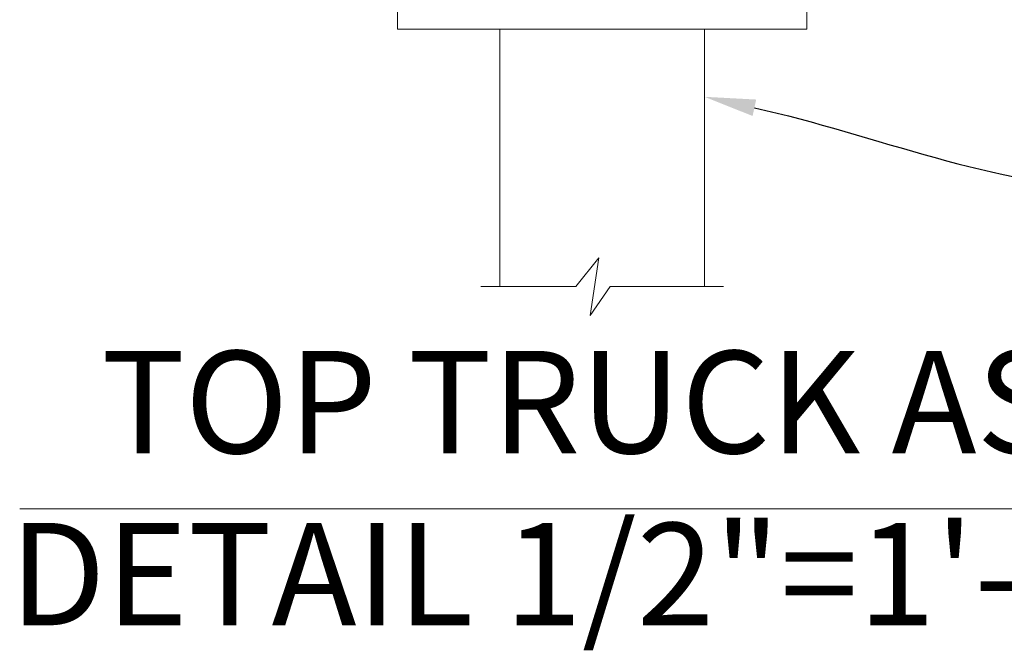
# Model space of a CAD drawing. Extents: x 433 to 1401, y 684 to 1388.
# Drawn here: x 1213 to 1290, y 1282 to 1331 of the extents above; entities that cross this region are included whole.
import ezdxf
from ezdxf import colors
from ezdxf.entities.mleader import LeaderData, LeaderLine
from ezdxf.enums import TextEntityAlignment as Align
from ezdxf.math import Vec2, Vec3

# ---------------------------------------------------------------- set-up
doc = ezdxf.new("R2010")
doc.units = 0
doc.header["$LTSCALE"] = 10
doc.header["$MEASUREMENT"] = 0
for name, color, linetype, lineweight in [('3', 6, 'CONTINUOUS', 20), ('4', 80, 'CONTINUOUS', 15), ('5', 50, 'CONTINUOUS', 9)]:
    doc.layers.add(name, color=color, linetype=linetype, lineweight=lineweight)
doc.styles.add('ARIAL', font='arial.ttf')
doc.styles.get("Standard").update_dxf_attribs({"font": 'txt.shx', "height": 0.09375})

msp = doc.modelspace()

# ---------------------------------------------------------------- linework, layer by layer
at = {"layer": '3'}
for p, q in [((1242.11641, 1330.25974), (1242.11641, 1331.75974)), ((1274.11641, 1331.75974), (1274.11641, 1330.25974)), ((1242.11641, 1330.25974), (1274.11641, 1330.25974))]:
    msp.add_line(p, q, dxfattribs=at)
at = {"layer": '4'}
for p, q in [((1250.11641, 1330.25974), (1250.11641, 1310.14841)), ((1266.11641, 1330.25974), (1266.11641, 1310.14841))]:
    msp.add_line(p, q, dxfattribs=at)
at = {"layer": '5'}
msp.add_line((1212.59063, 1292.78256), (1342.06274, 1292.78256), dxfattribs=at)
at = {"layer": '5', "flags": 128}
msp.add_lwpolyline([(1248.6476, 1310.14841), (1256.05539, 1310.14841), (1257.85399, 1312.39559), (1257.17952, 1307.90123), (1258.7533, 1310.14841), (1267.60181, 1310.14841)], dxfattribs=at)

# ---------------------------------------------------------------- texts
at = {"layer": '5', "style": 'ARIAL'}
for s, p in [('TOP TRUCK ASSEMBLY', (1276.77294, 1300.08791)), ('DETAIL 1/2"=1\'-0"', (1257.01618, 1286.63905))]:
    msp.add_text(s, height=8, dxfattribs=at).set_placement(p, align=Align.MIDDLE)

# ---------------------------------------------------------------- leaders
at = {"layer": '5'}
ml = msp.add_multileader_mtext('Standard', dxfattribs=at)
ml.set_content('', color=256)
ml.set_leader_properties()
ml.build(insert=Vec2(0, 0))
ml.multileader.update_dxf_attribs({"leader_type": 2, "text_right_attachment_type": 6, "dogleg_length": 0.36})
ctx = ml.context
ctx.base_point, ctx.char_height, ctx.landing_gap_size, ctx.plane_origin = Vec3(1298.43782, 1317.89285), 0.09375, 0.09, Vec3(1308.76791, 1318.28564)
ctx.right_attachment = 6
notes = []
notes.append((ctx, [(0, (1, 1, 0), (1298.07782, 1317.89285), (1, 0), 0.36, [(0, [(1266.11641, 1324.98315)], 0, [])])]))
ctx.mtext.insert, ctx.mtext.flow_direction = Vec3(1298.52782, 1317.93973), 5
for ctx, leaders in notes:
    for number, flags, end, landing, length, lines in leaders:
        leader = LeaderData()
        leader.index, (leader.has_last_leader_line, leader.has_dogleg_vector, leader.attachment_direction) = number, flags
        leader.last_leader_point, leader.dogleg_vector, leader.dogleg_length = Vec3(end), Vec3(landing), length
        for number, points, colour, breaks in lines:
            line = LeaderLine()
            line.index, line.vertices, line.color, line.breaks = number, Vec3.list(points), colors.encode_raw_color(colour), breaks
            leader.lines.append(line)
        ctx.leaders.append(leader)

doc.saveas('drawing.dxf')
